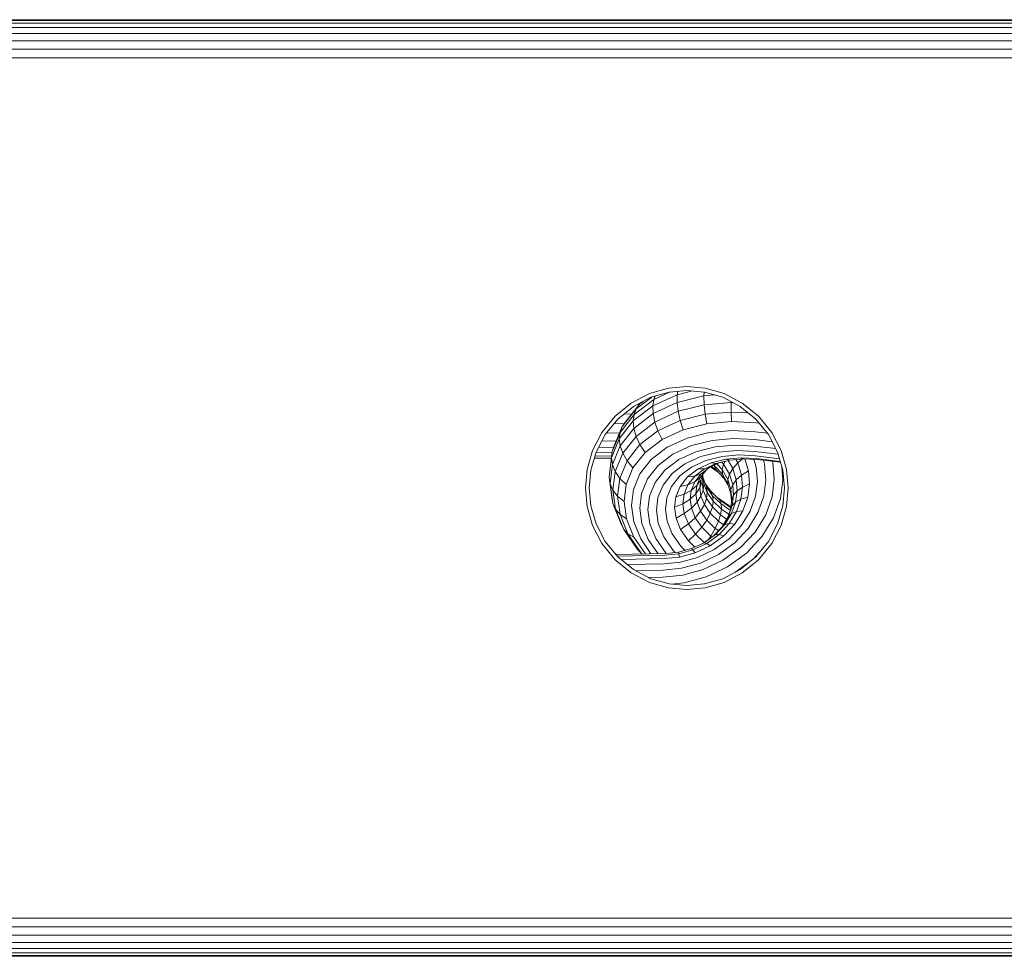
# Model space of a CAD drawing. Units: millimetres. Extents: x 3815 to 578302, y 1630 to 596964.
# Drawn here: x 5345 to 5408, y 5375 to 5435 of the extents above; entities that cross this region are included whole.
import ezdxf

# ---------------------------------------------------------------- set-up
doc = ezdxf.new("R2010")
doc.units = ezdxf.units.MM
doc.layers.add('Контур', color=7, linetype='Continuous', lineweight=15)

msp = doc.modelspace()

# ---------------------------------------------------------------- linework, layer by layer
at = {"layer": 'Контур', "color": 0}
for p, q in [((5702.627, 5435.446), (4382.684, 5435.44)), ((4382.685, 5435.496), (5702.626, 5435.496)), ((5702.632, 5435.007), (4382.679, 5434.988)), ((5702.629, 5435.285), (4382.682, 5435.268)), ((5702.643, 5434.138), (4382.669, 5434.167)), ((5702.637, 5434.617), (4382.674, 5434.617)), ((5702.649, 5433.601), (4382.662, 5433.643)), ((5702.656, 5433.043), (4382.655, 5433.075)), ((5386.473, 5411.887), (5387.656, 5411.996)), ((5387.656, 5411.996), (5388.838, 5411.887)), ((5384.099, 5410.936), (5385.263, 5411.54)), ((5385.263, 5411.54), (5386.473, 5411.887)), ((5386.518, 5411.642), (5385.355, 5411.307)), ((5387.039, 5411.467), (5385.482, 5410.75)), ((5386.588, 5411.648), (5385.54, 5411.165)), ((5385.54, 5411.165), (5385.617, 5411.383)), ((5387.656, 5411.746), (5386.518, 5411.642)), ((5387.039, 5411.467), (5387.032, 5410.968)), ((5388.752, 5411.399), (5387.032, 5410.968)), ((5388.018, 5411.713), (5387.039, 5411.467)), ((5387.074, 5411.693), (5387.039, 5411.467)), ((5388.793, 5411.642), (5387.656, 5411.746)), ((5388.769, 5411.644), (5388.752, 5411.399)), ((5389.432, 5411.458), (5388.752, 5411.399)), ((5388.764, 5410.827), (5388.752, 5411.399)), ((5389.956, 5411.307), (5388.793, 5411.642)), ((5388.838, 5411.887), (5390.048, 5411.54)), ((5390.048, 5411.54), (5391.212, 5410.936)), ((5383.059, 5410.092), (5384.099, 5410.936)), ((5384.235, 5410.727), (5383.236, 5409.915)), ((5384.636, 5410.881), (5383.757, 5409.764)), ((5385.482, 5410.75), (5384.223, 5409.79)), ((5385.355, 5411.307), (5384.235, 5410.727)), ((5385.54, 5411.165), (5384.274, 5410.2)), ((5385.403, 5411.321), (5384.408, 5410.563)), ((5384.408, 5410.563), (5384.636, 5410.881)), ((5384.481, 5410.855), (5384.618, 5410.858)), ((5384.855, 5411.048), (5384.636, 5410.881)), ((5384.636, 5410.881), (5384.85, 5411.046)), ((5385.54, 5411.165), (5385.482, 5410.75)), ((5385.482, 5410.75), (5385.501, 5410.263)), ((5387.032, 5410.968), (5385.501, 5410.263)), ((5387.093, 5410.408), (5387.032, 5410.968)), ((5388.764, 5410.827), (5387.093, 5410.408)), ((5390.504, 5410.977), (5388.764, 5410.827)), ((5388.827, 5410.218), (5388.764, 5410.827)), ((5391.076, 5410.727), (5389.956, 5411.307)), ((5390.496, 5410.362), (5390.504, 5410.977)), ((5390.504, 5410.977), (5390.507, 5411.022)), ((5390.603, 5410.972), (5390.504, 5410.977)), ((5392.075, 5409.915), (5391.076, 5410.727)), ((5391.212, 5410.936), (5392.252, 5410.092)), ((5382.215, 5409.053), (5383.059, 5410.092)), ((5384.274, 5410.2), (5383.376, 5409.059)), ((5384.408, 5410.563), (5383.514, 5409.427)), ((5383.623, 5410.23), (5384.133, 5410.242)), ((5384.274, 5410.2), (5384.223, 5409.79)), ((5385.501, 5410.263), (5384.262, 5409.318)), ((5384.274, 5410.2), (5384.408, 5410.563)), ((5385.605, 5409.722), (5385.501, 5410.263)), ((5387.093, 5410.408), (5385.605, 5409.722)), ((5387.225, 5409.817), (5387.093, 5410.408)), ((5388.827, 5410.218), (5387.225, 5409.817)), ((5390.496, 5410.362), (5388.827, 5410.218)), ((5388.939, 5409.611), (5388.827, 5410.218)), ((5390.52, 5409.748), (5390.496, 5410.362)), ((5391.595, 5410.305), (5390.496, 5410.362)), ((5392.252, 5410.092), (5393.096, 5409.053)), ((5383.236, 5409.915), (5382.424, 5408.916)), ((5382.984, 5409.606), (5383.654, 5409.621)), ((5384.223, 5409.79), (5383.329, 5408.655)), ((5383.514, 5409.427), (5383.757, 5409.764)), ((5384.223, 5409.79), (5384.262, 5409.318)), ((5385.605, 5409.722), (5384.402, 5408.805)), ((5385.798, 5409.159), (5385.605, 5409.722)), ((5387.225, 5409.817), (5385.798, 5409.159)), ((5387.421, 5409.231), (5387.225, 5409.817)), ((5388.939, 5409.611), (5387.421, 5409.231)), ((5390.52, 5409.748), (5388.939, 5409.611)), ((5392.068, 5409.667), (5390.52, 5409.748)), ((5392.068, 5409.667), (5392.299, 5409.64)), ((5392.887, 5408.916), (5392.075, 5409.915)), ((5381.612, 5407.889), (5382.215, 5409.053)), ((5382.424, 5408.916), (5381.844, 5407.797)), ((5382.508, 5409.019), (5383.353, 5409.038)), ((5383.376, 5409.059), (5382.865, 5407.823)), ((5383.514, 5409.427), (5383.006, 5408.198)), ((5383.376, 5409.059), (5383.329, 5408.655)), ((5383.376, 5409.059), (5383.514, 5409.427)), ((5384.262, 5409.318), (5383.382, 5408.201)), ((5384.402, 5408.805), (5383.547, 5407.719)), ((5384.402, 5408.805), (5384.262, 5409.318)), ((5384.644, 5408.279), (5384.402, 5408.805)), ((5385.798, 5409.159), (5384.644, 5408.279)), ((5386.069, 5408.608), (5385.798, 5409.159)), ((5387.421, 5409.231), (5386.069, 5408.608)), ((5389.091, 5409.043), (5387.667, 5408.686)), ((5390.574, 5409.171), (5389.091, 5409.043)), ((5392.026, 5409.095), (5390.574, 5409.171)), ((5392.026, 5409.095), (5392.816, 5409.003)), ((5393.467, 5407.797), (5392.887, 5408.916)), ((5393.096, 5409.053), (5393.699, 5407.889)), ((5382.211, 5408.504), (5383.142, 5408.526)), ((5383.329, 5408.655), (5382.821, 5407.425)), ((5382.865, 5407.823), (5383.006, 5408.198)), ((5383.382, 5408.201), (5382.882, 5406.991)), ((5383.329, 5408.655), (5383.382, 5408.201)), ((5383.547, 5407.719), (5383.382, 5408.201)), ((5384.644, 5408.279), (5383.824, 5407.238)), ((5384.976, 5407.774), (5384.644, 5408.279)), ((5386.069, 5408.608), (5384.976, 5407.774)), ((5387.667, 5408.686), (5386.4, 5408.102)), ((5387.946, 5408.212), (5386.765, 5407.668)), ((5389.271, 5408.544), (5387.946, 5408.212)), ((5390.652, 5408.663), (5389.271, 5408.544)), ((5390.746, 5408.242), (5389.465, 5408.131)), ((5392.004, 5408.593), (5390.652, 5408.663)), ((5392, 5408.177), (5390.746, 5408.242)), ((5393.352, 5408.018), (5392, 5408.177)), ((5392.004, 5408.593), (5393.122, 5408.462)), ((5381.264, 5406.679), (5381.612, 5407.889)), ((5381.844, 5407.797), (5381.51, 5406.633)), ((5381.77, 5407.539), (5382.834, 5407.563)), ((5381.836, 5407.766), (5382.861, 5407.79)), ((5381.993, 5408.083), (5382.972, 5408.106)), ((5382.865, 5407.823), (5382.717, 5406.574)), ((5382.865, 5407.823), (5382.821, 5407.425)), ((5383.547, 5407.719), (5383.061, 5406.544)), ((5383.824, 5407.238), (5383.547, 5407.719)), ((5384.976, 5407.774), (5384.199, 5406.788)), ((5386.4, 5408.102), (5385.374, 5407.32)), ((5386.765, 5407.668), (5385.81, 5406.94)), ((5388.236, 5407.823), (5387.141, 5407.319)), ((5389.465, 5408.131), (5388.236, 5407.823)), ((5389.676, 5407.79), (5388.543, 5407.506)), ((5390.857, 5407.892), (5389.676, 5407.79)), ((5390.99, 5407.611), (5389.911, 5407.518)), ((5392.014, 5407.832), (5390.857, 5407.892)), ((5392.046, 5407.556), (5390.99, 5407.611)), ((5393.507, 5407.657), (5392.014, 5407.832)), ((5393.588, 5407.375), (5392.046, 5407.556)), ((5393.801, 5406.633), (5393.467, 5407.797)), ((5393.699, 5407.889), (5394.047, 5406.679)), ((5381.724, 5407.377), (5382.815, 5407.403)), ((5381.731, 5407.401), (5382.818, 5407.426)), ((5382.821, 5407.425), (5382.674, 5406.182)), ((5382.882, 5406.991), (5382.737, 5405.769)), ((5382.821, 5407.425), (5382.882, 5406.991)), ((5383.061, 5406.544), (5382.882, 5406.991)), ((5383.824, 5407.238), (5383.358, 5406.111)), ((5384.199, 5406.788), (5383.824, 5407.238)), ((5385.374, 5407.32), (5384.646, 5406.395)), ((5385.81, 5406.94), (5385.132, 5406.078)), ((5387.141, 5407.319), (5386.255, 5406.643)), ((5387.533, 5407.04), (5386.716, 5406.418)), ((5388.543, 5407.506), (5387.533, 5407.04)), ((5388.875, 5407.258), (5387.953, 5406.833)), ((5389.216, 5407.108), (5388.378, 5406.722)), ((5389.545, 5407.074), (5388.781, 5406.722)), ((5389.911, 5407.518), (5388.875, 5407.258)), ((5389.773, 5407.131), (5389.137, 5406.838)), ((5390.158, 5407.344), (5389.216, 5407.108)), ((5389.545, 5407.074), (5389.216, 5407.108)), ((5389.431, 5406.922), (5389.387, 5406.953)), ((5389.431, 5406.922), (5389.429, 5406.972)), ((5389.431, 5406.922), (5389.515, 5406.685)), ((5389.934, 5406.378), (5389.431, 5406.922)), ((5390.402, 5407.288), (5389.545, 5407.074)), ((5389.929, 5406.671), (5389.585, 5407.044)), ((5389.892, 5407.161), (5390.016, 5407.026)), ((5389.929, 5406.671), (5390.016, 5407.026)), ((5390.105, 5407.214), (5390.016, 5407.026)), ((5390.016, 5407.026), (5390.388, 5406.379)), ((5391.138, 5407.429), (5390.158, 5407.344)), ((5390.402, 5407.288), (5390.158, 5407.344)), ((5390.3, 5407.263), (5390.602, 5406.738)), ((5391.294, 5407.366), (5390.402, 5407.288)), ((5390.924, 5407.108), (5390.602, 5406.738)), ((5390.8, 5407.323), (5390.924, 5407.108)), ((5391.217, 5407.359), (5390.924, 5407.108)), ((5390.924, 5407.108), (5391.163, 5406.324)), ((5391.294, 5407.366), (5391.138, 5407.429)), ((5392.098, 5407.378), (5391.138, 5407.429)), ((5392.168, 5407.32), (5391.294, 5407.366)), ((5391.37, 5407.362), (5391.601, 5406.602)), ((5391.955, 5407.331), (5392.106, 5406.836)), ((5393.639, 5407.198), (5392.098, 5407.378)), ((5393.654, 5407.146), (5392.168, 5407.32)), ((5392.562, 5407.274), (5392.641, 5407.016)), ((5392.641, 5407.016), (5392.721, 5405.997)), ((5393.154, 5407.205), (5393.173, 5407.14)), ((5393.173, 5407.14), (5393.261, 5406.034)), ((5381.264, 5406.679), (5381.155, 5405.496)), ((5381.406, 5405.496), (5381.51, 5406.633)), ((5382.717, 5406.574), (5382.674, 5406.182)), ((5383.061, 5406.544), (5382.921, 5405.356)), ((5383.358, 5406.111), (5383.061, 5406.544)), ((5384.199, 5406.788), (5383.758, 5405.72)), ((5384.646, 5406.395), (5384.232, 5405.394)), ((5386.255, 5406.643), (5385.626, 5405.844)), ((5386.716, 5406.418), (5386.136, 5405.681)), ((5387.953, 5406.833), (5387.207, 5406.265)), ((5388.378, 5406.722), (5387.7, 5406.205)), ((5388.781, 5406.722), (5388.164, 5406.251)), ((5388.569, 5406.405), (5388.164, 5406.251)), ((5388.569, 5406.405), (5388.165, 5405.892)), ((5388.781, 5406.722), (5388.378, 5406.722)), ((5388.887, 5406.647), (5388.512, 5406.171)), ((5388.548, 5406.008), (5388.73, 5406.447)), ((5389.137, 5406.838), (5388.569, 5406.405)), ((5388.63, 5405.882), (5388.684, 5406.336)), ((5389.137, 5406.838), (5388.781, 5406.722)), ((5389.183, 5406.859), (5389.668, 5406.519)), ((5389.515, 5406.685), (5389.233, 5406.882)), ((5390.024, 5406.134), (5389.515, 5406.685)), ((5390.287, 5406.049), (5389.929, 5406.671)), ((5389.934, 5406.378), (5389.929, 5406.671)), ((5389.934, 5406.378), (5390.024, 5406.134)), ((5390.287, 5405.763), (5389.934, 5406.378)), ((5390.287, 5406.049), (5390.388, 5406.379)), ((5390.602, 5406.738), (5390.388, 5406.379)), ((5390.388, 5406.379), (5390.595, 5405.702)), ((5390.602, 5406.738), (5390.822, 5406.017)), ((5391.163, 5406.324), (5390.822, 5406.017)), ((5391.601, 5406.602), (5391.163, 5406.324)), ((5391.163, 5406.324), (5391.224, 5405.553)), ((5391.601, 5406.602), (5391.668, 5405.756)), ((5392.106, 5406.836), (5392.179, 5405.905)), ((5393.745, 5406.829), (5393.809, 5406.022)), ((5393.906, 5405.496), (5393.801, 5406.633)), ((5394.156, 5405.496), (5394.047, 5406.679)), ((5382.674, 5406.182), (5382.737, 5405.769)), ((5382.674, 5406.182), (5382.854, 5404.901)), ((5382.737, 5405.769), (5382.914, 5404.508)), ((5382.921, 5405.356), (5382.737, 5405.769)), ((5383.358, 5406.111), (5383.223, 5404.972)), ((5383.758, 5405.72), (5383.358, 5406.111)), ((5383.758, 5405.72), (5383.63, 5404.641)), ((5385.132, 5406.078), (5384.747, 5405.146)), ((5385.626, 5405.844), (5385.269, 5404.979)), ((5386.136, 5405.681), (5385.807, 5404.884)), ((5387.207, 5406.265), (5386.677, 5405.592)), ((5387.7, 5406.205), (5387.219, 5405.593)), ((5387.726, 5405.694), (5387.219, 5405.593)), ((5387.726, 5405.694), (5387.477, 5405.092)), ((5388.164, 5406.251), (5387.7, 5406.205)), ((5388.164, 5406.251), (5387.726, 5405.694)), ((5388.165, 5405.892), (5387.726, 5405.694)), ((5388.165, 5405.892), (5387.936, 5405.338)), ((5388.297, 5405.651), (5387.936, 5405.338)), ((5388.512, 5406.171), (5388.165, 5405.892)), ((5388.297, 5405.651), (5388.235, 5405.125)), ((5388.512, 5406.171), (5388.297, 5405.651)), ((5388.548, 5406.008), (5388.297, 5405.651)), ((5388.488, 5405.502), (5388.548, 5406.008)), ((5388.63, 5405.882), (5388.488, 5405.502)), ((5388.702, 5405.367), (5388.63, 5405.882)), ((5388.746, 5405.753), (5388.675, 5406.261)), ((5388.694, 5406.125), (5388.915, 5405.574)), ((5388.702, 5405.367), (5388.746, 5405.753)), ((5388.967, 5405.202), (5388.746, 5405.753)), ((5388.817, 5405.816), (5389.169, 5405.304)), ((5390.344, 5405.576), (5390.024, 5406.134)), ((5390.485, 5405.398), (5390.287, 5406.049)), ((5390.287, 5405.763), (5390.287, 5406.049)), ((5390.483, 5405.12), (5390.287, 5405.763)), ((5390.485, 5405.398), (5390.595, 5405.702)), ((5390.822, 5406.017), (5390.595, 5405.702)), ((5390.595, 5405.702), (5390.647, 5405.037)), ((5390.822, 5406.017), (5390.878, 5405.308)), ((5391.668, 5405.756), (5391.224, 5405.553)), ((5391.668, 5405.756), (5391.557, 5404.905)), ((5392.179, 5405.905), (5392.056, 5404.97)), ((5392.721, 5405.997), (5392.587, 5404.973)), ((5393.261, 5406.034), (5393.115, 5404.923)), ((5393.809, 5406.022), (5393.652, 5404.825)), ((5381.155, 5405.496), (5381.264, 5404.313)), ((5381.406, 5405.496), (5381.51, 5404.359)), ((5382.921, 5405.356), (5383.093, 5404.132)), ((5383.223, 5404.972), (5382.921, 5405.356)), ((5384.232, 5405.394), (5384.112, 5404.382)), ((5384.747, 5405.146), (5384.635, 5404.204)), ((5386.677, 5405.592), (5386.376, 5404.863)), ((5387.219, 5405.593), (5386.945, 5404.931)), ((5387.477, 5405.092), (5386.945, 5404.931)), ((5387.477, 5405.092), (5387.404, 5404.482)), ((5387.936, 5405.338), (5387.477, 5405.092)), ((5387.936, 5405.338), (5387.87, 5404.777)), ((5388.235, 5405.125), (5387.87, 5404.777)), ((5388.488, 5405.502), (5388.235, 5405.125)), ((5388.235, 5405.125), (5388.311, 5404.583)), ((5388.561, 5404.98), (5388.488, 5405.502)), ((5388.702, 5405.367), (5388.561, 5404.98)), ((5388.92, 5404.824), (5388.702, 5405.367)), ((5388.967, 5405.202), (5388.915, 5405.574)), ((5388.915, 5405.574), (5389.307, 5405.003)), ((5388.92, 5404.824), (5388.967, 5405.202)), ((5389.344, 5404.653), (5388.967, 5405.202)), ((5389.169, 5405.304), (5389.307, 5405.003)), ((5389.169, 5405.304), (5389.75, 5404.736)), ((5390.483, 5405.12), (5390.485, 5405.398)), ((5390.521, 5404.645), (5390.483, 5405.12)), ((5390.536, 5404.758), (5390.485, 5405.398)), ((5390.536, 5404.758), (5390.647, 5405.037)), ((5390.647, 5405.037), (5390.56, 5404.369)), ((5390.878, 5405.308), (5390.647, 5405.037)), ((5390.878, 5405.308), (5390.784, 5404.595)), ((5391.224, 5405.553), (5390.878, 5405.308)), ((5391.224, 5405.553), (5391.123, 5404.779)), ((5393.906, 5405.496), (5393.801, 5404.359)), ((5394.047, 5404.313), (5394.156, 5405.496)), ((5382.854, 5404.901), (5382.914, 5404.508)), ((5382.914, 5404.508), (5383.447, 5403.178)), ((5383.093, 5404.132), (5382.914, 5404.508)), ((5383.223, 5404.972), (5383.388, 5403.797)), ((5383.63, 5404.641), (5383.223, 5404.972)), ((5383.63, 5404.641), (5383.786, 5403.528)), ((5385.269, 5404.979), (5385.165, 5404.105)), ((5385.807, 5404.884), (5385.711, 5404.078)), ((5386.376, 5404.863), (5386.289, 5404.127)), ((5386.945, 5404.931), (5386.865, 5404.262)), ((5387.404, 5404.482), (5386.865, 5404.262)), ((5387.87, 5404.777), (5387.404, 5404.482)), ((5387.404, 5404.482), (5387.493, 5403.854)), ((5387.87, 5404.777), (5387.951, 5404.199)), ((5388.311, 5404.583), (5387.951, 5404.199)), ((5388.561, 5404.98), (5388.311, 5404.583)), ((5388.311, 5404.583), (5388.54, 5404.011)), ((5388.782, 5404.43), (5388.54, 5404.011)), ((5388.782, 5404.43), (5388.561, 5404.98)), ((5388.92, 5404.824), (5388.782, 5404.43)), ((5389.158, 5403.881), (5388.782, 5404.43)), ((5389.292, 5404.281), (5388.92, 5404.824)), ((5389.292, 5404.281), (5389.344, 5404.653)), ((5389.344, 5404.653), (5389.307, 5405.003)), ((5389.307, 5405.003), (5389.852, 5404.471)), ((5389.868, 5404.141), (5389.344, 5404.653)), ((5389.577, 5404.906), (5390.337, 5404.384)), ((5389.75, 5404.736), (5389.852, 5404.471)), ((5389.75, 5404.736), (5390.463, 5404.247)), ((5389.868, 5404.141), (5389.852, 5404.471)), ((5389.852, 5404.471), (5390.435, 5404.07)), ((5390.337, 5404.384), (5390.463, 5404.247)), ((5390.337, 5404.384), (5390.478, 5404.316)), ((5390.451, 5404.116), (5390.536, 5404.758)), ((5390.784, 5404.595), (5390.526, 5403.863)), ((5390.784, 5404.595), (5390.56, 5404.369)), ((5391.123, 5404.779), (5390.784, 5404.595)), ((5391.123, 5404.779), (5390.842, 5403.983)), ((5391.557, 5404.905), (5391.123, 5404.779)), ((5391.557, 5404.905), (5391.248, 5404.031)), ((5392.056, 5404.97), (5391.717, 5404.008)), ((5392.587, 5404.973), (5392.215, 5403.92)), ((5393.115, 5404.923), (5392.712, 5403.781)), ((5393.652, 5404.825), (5393.217, 5403.593)), ((5381.264, 5404.313), (5381.612, 5403.103)), ((5381.51, 5404.359), (5381.844, 5403.195)), ((5383.093, 5404.132), (5383.61, 5402.839)), ((5383.388, 5403.797), (5383.093, 5404.132)), ((5383.388, 5403.797), (5383.885, 5402.558)), ((5383.786, 5403.528), (5383.388, 5403.797)), ((5384.112, 5404.382), (5384.259, 5403.338)), ((5384.635, 5404.204), (5384.772, 5403.232)), ((5385.165, 5404.105), (5385.291, 5403.204)), ((5385.711, 5404.078), (5385.828, 5403.247)), ((5386.289, 5404.127), (5386.395, 5403.368)), ((5386.865, 5404.262), (5386.962, 5403.572)), ((5387.493, 5403.854), (5386.962, 5403.572)), ((5387.951, 5404.199), (5387.493, 5403.854)), ((5387.493, 5403.854), (5387.758, 5403.191)), ((5387.951, 5404.199), (5388.195, 5403.589)), ((5388.54, 5404.011), (5388.195, 5403.589)), ((5388.54, 5404.011), (5388.932, 5403.44)), ((5389.158, 5403.881), (5388.932, 5403.44)), ((5389.292, 5404.281), (5389.158, 5403.881)), ((5389.683, 5403.369), (5389.158, 5403.881)), ((5389.81, 5403.776), (5389.292, 5404.281)), ((5389.81, 5403.776), (5389.683, 5403.369)), ((5389.81, 5403.776), (5389.868, 5404.141)), ((5390.208, 5403.502), (5389.81, 5403.776)), ((5390.345, 5403.814), (5389.868, 5404.141)), ((5390.526, 5403.863), (5390.093, 5403.154)), ((5390.273, 5403.609), (5390.451, 5404.116)), ((5390.56, 5404.369), (5390.317, 5403.682)), ((5390.526, 5403.863), (5390.317, 5403.682)), ((5390.842, 5403.983), (5390.371, 5403.212)), ((5390.451, 5404.116), (5390.56, 5404.369)), ((5390.463, 5404.247), (5390.467, 5404.232)), ((5390.463, 5404.247), (5390.468, 5404.245)), ((5390.842, 5403.983), (5390.526, 5403.863)), ((5391.248, 5404.031), (5390.731, 5403.185)), ((5391.248, 5404.031), (5390.842, 5403.983)), ((5391.717, 5404.008), (5391.148, 5403.076)), ((5392.215, 5403.92), (5391.593, 5402.9)), ((5392.712, 5403.781), (5392.036, 5402.675)), ((5393.467, 5403.195), (5393.801, 5404.359)), ((5394.047, 5404.313), (5393.699, 5403.103)), ((5381.844, 5403.195), (5382.424, 5402.076)), ((5383.61, 5402.839), (5383.447, 5403.178)), ((5383.786, 5403.528), (5384.256, 5402.353)), ((5384.259, 5403.338), (5384.7, 5402.237)), ((5384.772, 5403.232), (5385.182, 5402.206)), ((5385.291, 5403.204), (5385.672, 5402.252)), ((5385.828, 5403.247), (5386.179, 5402.369)), ((5386.395, 5403.368), (5386.716, 5402.566)), ((5386.962, 5403.572), (5387.254, 5402.844)), ((5387.758, 5403.191), (5387.254, 5402.844)), ((5388.195, 5403.589), (5387.758, 5403.191)), ((5387.758, 5403.191), (5388.212, 5402.53)), ((5388.195, 5403.589), (5388.613, 5402.98)), ((5388.932, 5403.44), (5388.613, 5402.98)), ((5388.932, 5403.44), (5389.477, 5402.907)), ((5389.683, 5403.369), (5389.477, 5402.907)), ((5390.093, 5403.154), (5389.495, 5402.516)), ((5389.995, 5403.154), (5389.683, 5403.369)), ((5390.371, 5403.212), (5389.722, 5402.519)), ((5390.317, 5403.682), (5389.911, 5403.016)), ((5390.093, 5403.154), (5389.911, 5403.016)), ((5390.731, 5403.185), (5390.018, 5402.423)), ((5390.371, 5403.212), (5390.093, 5403.154)), ((5390.731, 5403.185), (5390.371, 5403.212)), ((5393.217, 5403.593), (5392.489, 5402.401)), ((5392.887, 5402.076), (5393.467, 5403.195)), ((5381.612, 5403.103), (5382.215, 5401.939)), ((5383.61, 5402.839), (5384.495, 5401.55)), ((5383.885, 5402.558), (5383.61, 5402.839)), ((5383.885, 5402.558), (5384.733, 5401.321)), ((5384.256, 5402.353), (5383.885, 5402.558)), ((5386.716, 5402.566), (5387.265, 5401.767)), ((5387.254, 5402.844), (5387.753, 5402.117)), ((5388.212, 5402.53), (5387.753, 5402.117)), ((5388.613, 5402.98), (5388.212, 5402.53)), ((5388.212, 5402.53), (5388.761, 5401.994)), ((5388.613, 5402.98), (5389.194, 5402.413)), ((5389.495, 5402.516), (5388.767, 5401.992)), ((5389.722, 5402.519), (5388.93, 5401.95)), ((5389.477, 5402.907), (5389.194, 5402.413)), ((5389.911, 5403.016), (5389.351, 5402.418)), ((5389.495, 5402.516), (5389.351, 5402.418)), ((5389.477, 5402.907), (5389.679, 5402.769)), ((5389.722, 5402.519), (5389.495, 5402.516)), ((5390.018, 5402.423), (5389.722, 5402.519)), ((5391.148, 5403.076), (5390.364, 5402.238)), ((5391.593, 5402.9), (5390.734, 5401.983)), ((5392.036, 5402.675), (5391.105, 5401.681)), ((5393.096, 5401.939), (5393.699, 5403.103)), ((5382.215, 5401.939), (5383.059, 5400.9)), ((5382.424, 5402.076), (5383.236, 5401.077)), ((5384.256, 5402.353), (5385.001, 5401.269)), ((5384.7, 5402.237), (5385.358, 5401.278)), ((5385.182, 5402.206), (5385.813, 5401.288)), ((5385.672, 5402.252), (5386.324, 5401.304)), ((5386.179, 5402.369), (5386.78, 5401.495)), ((5387.753, 5402.117), (5388.169, 5401.711)), ((5388.767, 5401.992), (5387.957, 5401.611)), ((5388.93, 5401.95), (5388.05, 5401.536)), ((5389.351, 5402.418), (5388.742, 5401.98)), ((5388.93, 5401.95), (5388.767, 5401.992)), ((5389.149, 5401.798), (5388.93, 5401.95)), ((5389.194, 5402.413), (5389.042, 5402.196)), ((5390.018, 5402.423), (5389.149, 5401.798)), ((5389.194, 5402.413), (5389.27, 5402.36)), ((5390.364, 5402.238), (5389.407, 5401.551)), ((5390.734, 5401.983), (5389.687, 5401.23)), ((5392.489, 5402.401), (5391.485, 5401.329)), ((5392.075, 5401.077), (5392.887, 5402.076)), ((5392.252, 5400.9), (5393.096, 5401.939)), ((5386.304, 5401.299), (5383.115, 5401.226)), ((5384.495, 5401.55), (5384.787, 5401.264)), ((5384.733, 5401.321), (5384.495, 5401.55)), ((5384.733, 5401.321), (5384.791, 5401.264)), ((5384.863, 5401.266), (5384.733, 5401.321)), ((5386.253, 5401.196), (5387.139, 5401.288)), ((5386.304, 5401.299), (5387.119, 5401.383)), ((5386.324, 5401.304), (5386.326, 5401.302)), ((5386.78, 5401.495), (5386.915, 5401.362)), ((5387.119, 5401.383), (5387.957, 5401.611)), ((5387.139, 5401.288), (5387.119, 5401.383)), ((5387.139, 5401.288), (5388.05, 5401.536)), ((5387.182, 5401.071), (5387.139, 5401.288)), ((5387.182, 5401.071), (5388.182, 5401.343)), ((5387.265, 5401.767), (5387.541, 5401.498)), ((5388.05, 5401.536), (5387.957, 5401.611)), ((5388.182, 5401.343), (5388.05, 5401.536)), ((5389.149, 5401.798), (5388.182, 5401.343)), ((5389.407, 5401.551), (5388.343, 5401.05)), ((5389.687, 5401.23), (5388.522, 5400.682)), ((5391.105, 5401.681), (5389.97, 5400.864)), ((5391.485, 5401.329), (5390.261, 5400.449)), ((5392.342, 5401.406), (5391.905, 5400.938)), ((5383.059, 5400.9), (5384.099, 5400.056)), ((5386.253, 5401.196), (5383.196, 5401.126)), ((5383.236, 5401.077), (5384.235, 5400.265)), ((5386.209, 5400.971), (5383.444, 5400.907)), ((5386.172, 5400.641), (5383.839, 5400.587)), ((5386.172, 5400.641), (5387.243, 5400.751)), ((5386.209, 5400.971), (5387.182, 5401.071)), ((5387.243, 5400.751), (5388.343, 5401.05)), ((5387.317, 5400.354), (5388.522, 5400.682)), ((5389.97, 5400.864), (5388.706, 5400.27)), ((5391.824, 5400.873), (5390.729, 5400.085)), ((5391.076, 5400.265), (5392.075, 5401.077)), ((5391.212, 5400.056), (5392.252, 5400.9)), ((5384.099, 5400.056), (5385.263, 5399.452)), ((5384.235, 5400.265), (5385.355, 5399.685)), ((5386.145, 5400.234), (5384.374, 5400.193)), ((5386.145, 5400.234), (5387.317, 5400.354)), ((5387.4, 5399.914), (5388.706, 5400.27)), ((5390.261, 5400.449), (5388.899, 5399.808)), ((5389.956, 5399.685), (5391.076, 5400.265)), ((5390.048, 5399.452), (5391.212, 5400.056)), ((5385.206, 5399.762), (5386.128, 5399.783)), ((5385.263, 5399.452), (5386.473, 5399.105)), ((5385.355, 5399.685), (5386.518, 5399.35)), ((5386.128, 5399.783), (5387.4, 5399.914)), ((5386.518, 5399.35), (5387.656, 5399.246)), ((5386.65, 5399.338), (5387.491, 5399.425)), ((5387.491, 5399.425), (5388.899, 5399.808)), ((5387.656, 5399.246), (5388.793, 5399.35)), ((5388.793, 5399.35), (5389.956, 5399.685)), ((5388.838, 5399.105), (5390.048, 5399.452)), ((5386.473, 5399.105), (5387.656, 5398.996)), ((5387.656, 5398.996), (5388.838, 5399.105)), ((5702.679, 5377.95), (4382.633, 5377.917)), ((4382.645, 5377.349), (5702.667, 5377.391)), ((4382.657, 5376.825), (5702.655, 5376.854)), ((4382.667, 5376.375), (5702.644, 5376.375)), ((4382.675, 5376.004), (5702.636, 5375.985)), ((4382.681, 5375.724), (5702.629, 5375.707)), ((4382.685, 5375.552), (5702.626, 5375.546)), ((5702.625, 5375.496), (4382.686, 5375.496))]:
    msp.add_line(p, q, dxfattribs=at)

doc.saveas('drawing.dxf')
